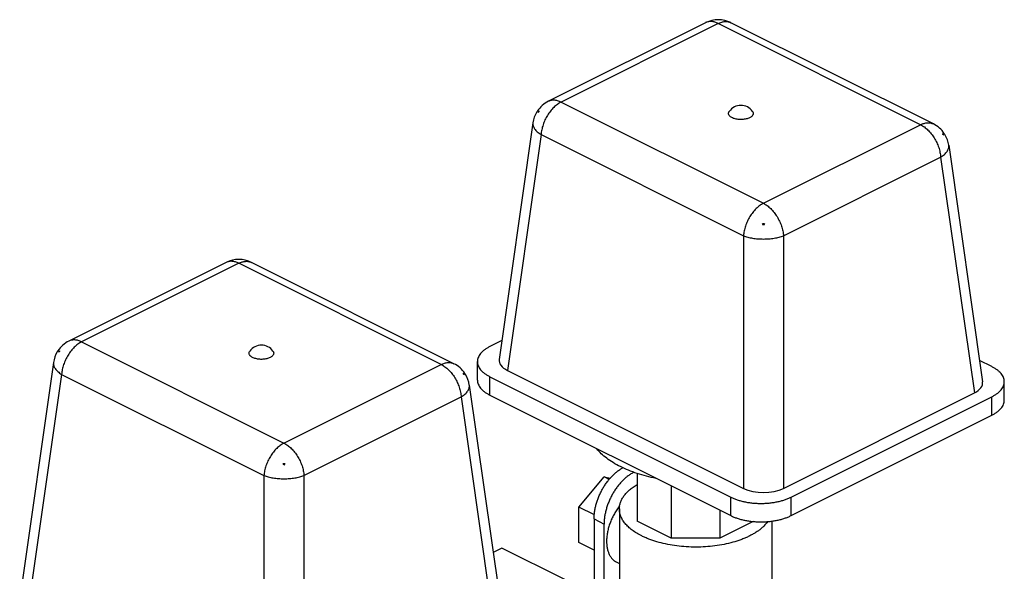
# Model space of a CAD drawing. Units: inches. Extents: x -17.7 to 76.6, y -31.2 to 66.1.
# Drawn here: x 44.7 to 53.4, y 61.2 to 66.1 of the extents above; entities that cross this region are included whole.
import ezdxf

# ---------------------------------------------------------------- set-up
doc = ezdxf.new("R2010")
doc.units = ezdxf.units.IN
doc.header["$LTSCALE"] = 1.87
doc.header["$MEASUREMENT"] = 0
doc.layers.get('0').update_dxf_attribs({"linetype": 'CONTINUOUS'})

msp = doc.modelspace()

# ---------------------------------------------------------------- linework, layer by layer
for p, q in [((50.774, 66.0451), (49.3895, 65.3528)), ((50.8855, 66.0378), (49.5013, 65.3457)), ((52.6674, 65.1469), (50.8855, 66.0378)), ((52.7792, 65.154), (50.997, 66.0451)), ((49.3895, 65.3528), (49.3895, 65.3528)), ((49.5013, 65.3457), (51.2832, 64.4548)), ((49.2538, 65.1646), (48.9562, 63.0813)), ((51.2832, 64.4548), (52.6674, 65.1469)), ((49.3252, 65.06), (49.0287, 62.9844)), ((49.3252, 65.06), (51.1071, 64.1691)), ((52.9149, 64.9657), (53.2125, 62.8825)), ((51.4593, 64.1691), (52.8435, 64.8612)), ((52.8435, 64.8612), (53.1401, 62.7855)), ((51.1071, 64.1691), (51.1071, 61.9451)), ((51.4593, 64.1691), (51.4593, 61.9451)), ((46.5526, 63.9344), (45.1681, 63.2421)), ((46.6641, 63.9271), (45.2799, 63.235)), ((48.446, 63.0361), (46.6641, 63.9271)), ((48.5578, 63.0432), (46.7755, 63.9344)), ((45.1681, 63.2421), (45.1681, 63.2421)), ((45.2799, 63.235), (47.0618, 62.3441)), ((48.9798, 63.2465), (48.8747, 63.1939)), ((45.0324, 63.0539), (44.7348, 60.9706)), ((47.0618, 62.3441), (48.446, 63.0361)), ((48.7648, 62.899), (48.7648, 63.0614)), ((53.2941, 63.0172), (53.1855, 63.0714)), ((45.1038, 62.9493), (44.8072, 60.8736)), ((45.1038, 62.9493), (46.8857, 62.0584)), ((49.0287, 62.9844), (51.1071, 61.9451)), ((48.6935, 62.855), (48.9911, 60.7718)), ((48.8747, 62.7664), (48.8747, 62.9288)), ((48.8747, 62.9288), (50.996, 61.8681)), ((53.4039, 62.7222), (53.4039, 62.8846)), ((48.8747, 62.7664), (50.996, 61.7057)), ((51.4593, 61.9451), (53.1401, 62.7855)), ((47.2379, 62.0584), (48.6221, 62.7505)), ((48.6221, 62.7505), (48.9186, 60.6748)), ((51.5263, 61.8681), (53.2941, 62.752)), ((53.2941, 62.5896), (53.2941, 62.752)), ((51.5263, 61.7057), (53.2941, 62.5896)), ((50.171, 62.077), (50.171, 61.6578)), ((46.8857, 62.0584), (46.8857, 59.8344)), ((47.2379, 62.0584), (47.2379, 59.8344)), ((49.6591, 61.7806), (49.8801, 62.0473)), ((49.8801, 62.0473), (49.936, 62.0357)), ((49.9261, 62.0243), (49.8801, 62.0473)), ((50.4722, 61.9677), (50.4722, 61.5072)), ((50.996, 61.7057), (50.996, 61.8681)), ((51.5263, 61.7057), (51.5263, 61.8681)), ((49.6591, 61.4681), (49.6591, 61.7806)), ((49.7945, 61.7129), (49.6591, 61.7806)), ((50.0147, 61.7646), (50.0147, 60.6279)), ((50.9002, 61.7536), (50.9002, 61.5072)), ((49.7917, 61.6762), (49.7917, 61.0267)), ((49.7917, 61.6762), (49.8801, 61.632)), ((50.4722, 61.5072), (50.171, 61.6578)), ((51.1941, 61.6541), (50.9002, 61.5072)), ((51.3585, 61.6581), (51.3585, 60.6279)), ((49.8801, 60.9535), (49.8801, 61.632)), ((49.7917, 61.4018), (49.6591, 61.4681)), ((50.9002, 61.5072), (50.4722, 61.5072)), ((48.9803, 61.4207), (48.9039, 61.3824)), ((49.5354, 61.1431), (48.9803, 61.4207)), ((49.9915, 61.2948), (50.0147, 61.2832))]:
    msp.add_line(p, q)
for centre, radius, start, end in [((50.8855, 65.8213), 0.25, 63.59535, 116.40465), ((49.5013, 65.1292), 0.25, 116.56392, 146.3529), ((51.0844, 65.1922), 0.125, 35.26438, 144.73648), ((49.5013, 65.1292), 0.25, 148.77496, 171.87042), ((49.5013, 65.1293), 0.2499, 146.35464, 148.7781), ((49.5897, 65.0756), 0.3429, 145.74847, 148.69429), ((49.3527, 65.1856), 0.0882, 121.74969, 129.37813), ((49.3552, 65.2645), 0.049, 175.31892, 184.68108), ((52.6674, 64.9303), 0.25, 33.6471, 63.43608), ((52.5786, 64.8764), 0.3434, 31.30782, 34.24942), ((52.8136, 65.0657), 0.049, 355.31892, 4.68108), ((52.8165, 64.9874), 0.0874, 50.58597, 58.28622), ((52.6675, 64.9304), 0.2499, 31.2219, 33.64536), ((52.6674, 64.9304), 0.25, 8.12958, 31.22504), ((51.2832, 64.6661), 0.3901, 268.82543, 271.17457), ((51.0199, 64.1353), 0.2916, 25.42966, 28.87283), ((51.5476, 64.1347), 0.2928, 151.13391, 154.5636), ((46.6641, 63.7106), 0.25, 63.59535, 116.40465), ((45.2799, 63.0185), 0.25, 116.56392, 146.3529), ((46.8629, 63.0815), 0.125, 35.26438, 144.73648), ((45.2799, 63.0185), 0.25, 148.77496, 171.87042), ((45.2798, 63.0186), 0.2499, 146.35464, 148.7781), ((45.3683, 62.9648), 0.3429, 145.74847, 148.69429), ((45.1313, 63.0748), 0.0882, 121.74969, 129.37813), ((45.1337, 63.1538), 0.049, 175.31892, 184.68108), ((48.446, 62.8196), 0.25, 33.6471, 63.43608), ((48.3572, 62.7657), 0.3434, 31.30782, 34.24942), ((48.5921, 62.9549), 0.049, 355.31892, 4.68108), ((48.5951, 62.8766), 0.0874, 50.58597, 58.28622), ((48.446, 62.8197), 0.2499, 31.2219, 33.64536), ((48.446, 62.8196), 0.25, 8.12958, 31.22504), ((46.7984, 62.0245), 0.2916, 25.42966, 28.87283), ((47.0618, 62.5554), 0.3901, 268.82543, 271.17457), ((47.3262, 62.024), 0.2928, 151.13391, 154.5636), ((50.4207, 61.4708), 0.5153, 141.49967, 144.07796)]:
    msp.add_arc(centre, radius, start, end)
for centre, major_axis, ratio, start_param, end_param in [((49.2075, 63.0724), (0.2519, 0), 0.496216, 3.070647, 3.923193), ((52.9613, 62.8735), (0.2519, 0), 0.496216, -0.7816, 0.070946), ((51.2832, 62.0345), (0.25, 0), 0.503813, -2.352396, -0.789196)]:
    msp.add_ellipse(centre, major_axis=major_axis, ratio=ratio, start_param=start_param, end_param=end_param)
for points, knots in [([(50.8855, 66.0378), (50.8806, 66.0403), (50.8707, 66.0447), (50.8512, 66.0514), (50.8316, 66.0551), (50.8125, 66.0553), (50.799, 66.0537), (50.7861, 66.0504), (50.7779, 66.047), (50.774, 66.0451)], [0, 0, 0, 0, 0.142444, 0.279052, 0.534906, 0.655649, 0.772652, 0.887021, 1, 1, 1, 1]), ([(50.8855, 66.0378), (50.8904, 66.0403), (50.9002, 66.0447), (50.9198, 66.0514), (50.9394, 66.0551), (50.9585, 66.0553), (50.972, 66.0537), (50.9849, 66.0504), (50.993, 66.047), (50.997, 66.0451)], [0, 0, 0, 0, 0.142444, 0.279052, 0.534906, 0.655649, 0.772652, 0.887021, 1, 1, 1, 1]), ([(49.5013, 65.3457), (49.4957, 65.3429), (49.4846, 65.3367), (49.4626, 65.3219), (49.436, 65.2991), (49.4069, 65.2665), (49.381, 65.2294), (49.3591, 65.1889), (49.3421, 65.1464), (49.3322, 65.1101), (49.3272, 65.0812), (49.3257, 65.067), (49.3252, 65.06)], [0, 0, 0, 0, 0.053672, 0.109735, 0.22817, 0.353719, 0.484135, 0.616748, 0.748721, 0.877305, 0.939569, 1, 1, 1, 1]), ([(49.5013, 65.3457), (49.4964, 65.3482), (49.4865, 65.3526), (49.4669, 65.3594), (49.4472, 65.3631), (49.4281, 65.3632), (49.4145, 65.3615), (49.4016, 65.3582), (49.3934, 65.3548), (49.3895, 65.3528)], [0, 0, 0, 0, 0.142484, 0.279109, 0.534937, 0.655655, 0.772637, 0.887, 1, 1, 1, 1]), ([(51.1609, 65.208), (51.1564, 65.2058), (51.1467, 65.2017), (51.131, 65.1972), (51.1141, 65.194), (51.0963, 65.1922), (51.0782, 65.192), (51.0603, 65.1933), (51.043, 65.196), (51.0269, 65.2001), (51.0124, 65.2055), (50.9998, 65.2121), (50.9911, 65.2185), (50.9854, 65.2241), (50.9811, 65.2296), (50.9779, 65.2356), (50.9763, 65.2418), (50.976, 65.2464), (50.9764, 65.2511), (50.978, 65.2573), (50.9804, 65.2616), (50.9823, 65.2643)], [0, 0, 0, 0, 0.065903, 0.137373, 0.213008, 0.291375, 0.370871, 0.449791, 0.526482, 0.599404, 0.667226, 0.72895, 0.784035, 0.809146, 0.832731, 0.87598, 0.896325, 0.916268, 0.936226, 0.95661, 1, 1, 1, 1]), ([(51.1864, 65.2643), (51.188, 65.2621), (51.1907, 65.2573), (51.1928, 65.2496), (51.1926, 65.2417), (51.1902, 65.234), (51.1856, 65.2266), (51.1791, 65.2197), (51.1707, 65.2134), (51.1643, 65.2097), (51.1609, 65.208)], [0, 0, 0, 0, 0.117127, 0.226103, 0.3325, 0.442469, 0.561383, 0.692989, 0.839242, 1, 1, 1, 1]), ([(49.2538, 65.1646), (49.2532, 65.1602), (49.2529, 65.1511), (49.2554, 65.1374), (49.2606, 65.1237), (49.2686, 65.1101), (49.2793, 65.0967), (49.2924, 65.0838), (49.3078, 65.0713), (49.3192, 65.0637), (49.3252, 65.06)], [0, 0, 0, 0, 0.099352, 0.202035, 0.310947, 0.428239, 0.555343, 0.693029, 0.841458, 1, 1, 1, 1]), ([(52.6674, 65.1469), (52.6723, 65.1493), (52.6822, 65.1538), (52.7018, 65.1605), (52.7215, 65.1642), (52.7406, 65.1643), (52.7542, 65.1627), (52.7671, 65.1593), (52.7753, 65.1559), (52.7792, 65.154)], [0, 0, 0, 0, 0.142484, 0.279109, 0.534937, 0.655655, 0.772637, 0.887, 1, 1, 1, 1]), ([(52.6674, 65.1469), (52.673, 65.1441), (52.6841, 65.1378), (52.7062, 65.123), (52.7327, 65.1002), (52.7618, 65.0676), (52.7877, 65.0305), (52.8096, 64.99), (52.8267, 64.9475), (52.8366, 64.9112), (52.8415, 64.8824), (52.843, 64.8682), (52.8435, 64.8612)], [0, 0, 0, 0, 0.053672, 0.109735, 0.22817, 0.353719, 0.484135, 0.616748, 0.748721, 0.877305, 0.939569, 1, 1, 1, 1]), ([(52.8435, 64.8612), (52.8495, 64.8649), (52.8609, 64.8725), (52.8764, 64.8849), (52.8895, 64.8978), (52.9001, 64.9112), (52.9081, 64.9248), (52.9134, 64.9385), (52.9158, 64.9523), (52.9155, 64.9613), (52.9149, 64.9657)], [0, 0, 0, 0, 0.158543, 0.306974, 0.44466, 0.571765, 0.689056, 0.797968, 0.90065, 1, 1, 1, 1]), ([(51.2832, 64.4548), (51.2777, 64.452), (51.2665, 64.4457), (51.2445, 64.4309), (51.2179, 64.4081), (51.1888, 64.3756), (51.1629, 64.3384), (51.1411, 64.2979), (51.124, 64.2554), (51.1141, 64.2191), (51.1091, 64.1903), (51.1076, 64.1761), (51.1071, 64.1691)], [0, 0, 0, 0, 0.053672, 0.109735, 0.22817, 0.353719, 0.484135, 0.616748, 0.748721, 0.877305, 0.939569, 1, 1, 1, 1]), ([(51.2832, 64.4548), (51.2888, 64.452), (51.3, 64.4457), (51.322, 64.4309), (51.3486, 64.4081), (51.3776, 64.3756), (51.4035, 64.3384), (51.4254, 64.2979), (51.4425, 64.2554), (51.4524, 64.2191), (51.4574, 64.1903), (51.4589, 64.1761), (51.4593, 64.1691)], [0, 0, 0, 0, 0.053672, 0.109735, 0.22817, 0.353719, 0.484135, 0.616748, 0.748721, 0.877305, 0.939569, 1, 1, 1, 1]), ([(51.1071, 64.1691), (51.1131, 64.1668), (51.1256, 64.1624), (51.1452, 64.1568), (51.1662, 64.152), (51.196, 64.1465), (51.2352, 64.142), (51.2832, 64.1402), (51.3313, 64.142), (51.3704, 64.1465), (51.4003, 64.152), (51.4212, 64.1568), (51.4409, 64.1624), (51.4534, 64.1668), (51.4593, 64.1691)], [0, 0, 0, 0, 0.053605, 0.110673, 0.170751, 0.233395, 0.364517, 0.5, 0.635483, 0.766605, 0.829248, 0.889326, 0.946394, 1, 1, 1, 1]), ([(46.6641, 63.9271), (46.6591, 63.9296), (46.6493, 63.934), (46.6298, 63.9407), (46.6102, 63.9444), (46.5911, 63.9446), (46.5775, 63.943), (46.5646, 63.9396), (46.5565, 63.9363), (46.5526, 63.9344)], [0, 0, 0, 0, 0.142444, 0.279052, 0.534906, 0.655649, 0.772652, 0.887021, 1, 1, 1, 1]), ([(46.6641, 63.9271), (46.669, 63.9296), (46.6788, 63.934), (46.6983, 63.9407), (46.718, 63.9444), (46.737, 63.9446), (46.7506, 63.943), (46.7635, 63.9396), (46.7716, 63.9363), (46.7755, 63.9344)], [0, 0, 0, 0, 0.142444, 0.279052, 0.534906, 0.655649, 0.772652, 0.887021, 1, 1, 1, 1]), ([(45.2799, 63.235), (45.2743, 63.2322), (45.2632, 63.226), (45.2411, 63.2111), (45.2146, 63.1883), (45.1855, 63.1558), (45.1596, 63.1187), (45.1377, 63.0782), (45.1206, 63.0357), (45.1107, 62.9993), (45.1058, 62.9705), (45.1043, 62.9563), (45.1038, 62.9493)], [0, 0, 0, 0, 0.053672, 0.109735, 0.22817, 0.353719, 0.484135, 0.616748, 0.748721, 0.877305, 0.939569, 1, 1, 1, 1]), ([(45.2799, 63.235), (45.275, 63.2375), (45.2651, 63.2419), (45.2455, 63.2487), (45.2258, 63.2524), (45.2067, 63.2525), (45.1931, 63.2508), (45.1802, 63.2475), (45.172, 63.2441), (45.1681, 63.2421)], [0, 0, 0, 0, 0.142484, 0.279109, 0.534937, 0.655655, 0.772637, 0.887, 1, 1, 1, 1]), ([(46.9395, 63.0973), (46.935, 63.0951), (46.9253, 63.091), (46.9096, 63.0865), (46.8927, 63.0833), (46.8749, 63.0815), (46.8568, 63.0813), (46.8389, 63.0825), (46.8216, 63.0853), (46.8055, 63.0894), (46.791, 63.0948), (46.7784, 63.1014), (46.7696, 63.1078), (46.764, 63.1134), (46.7596, 63.1189), (46.7565, 63.1249), (46.7549, 63.1311), (46.7546, 63.1357), (46.755, 63.1403), (46.7566, 63.1466), (46.759, 63.1509), (46.7609, 63.1536)], [0, 0, 0, 0, 0.065903, 0.137373, 0.213008, 0.291375, 0.370871, 0.449791, 0.526482, 0.599404, 0.667226, 0.72895, 0.784035, 0.809146, 0.832731, 0.87598, 0.896325, 0.916268, 0.936226, 0.95661, 1, 1, 1, 1]), ([(46.965, 63.1536), (46.9666, 63.1513), (46.9693, 63.1466), (46.9714, 63.1388), (46.9712, 63.131), (46.9687, 63.1233), (46.9642, 63.1159), (46.9576, 63.109), (46.9493, 63.1026), (46.9429, 63.099), (46.9395, 63.0973)], [0, 0, 0, 0, 0.117127, 0.226103, 0.3325, 0.442469, 0.561383, 0.692989, 0.839242, 1, 1, 1, 1]), ([(48.8747, 63.1939), (48.8662, 63.1897), (48.8502, 63.181), (48.8282, 63.1662), (48.8092, 63.1505), (48.7933, 63.1338), (48.7807, 63.1165), (48.7716, 63.0985), (48.7661, 63.08), (48.7648, 63.0675), (48.7648, 63.0614)], [0, 0, 0, 0, 0.155926, 0.302148, 0.438349, 0.56489, 0.682636, 0.792989, 0.897928, 1, 1, 1, 1]), ([(45.0324, 63.0539), (45.0318, 63.0495), (45.0315, 63.0404), (45.0339, 63.0267), (45.0392, 63.013), (45.0472, 62.9994), (45.0578, 62.986), (45.0709, 62.973), (45.0864, 62.9606), (45.0978, 62.953), (45.1038, 62.9493)], [0, 0, 0, 0, 0.099352, 0.202035, 0.310947, 0.428239, 0.555343, 0.693029, 0.841458, 1, 1, 1, 1]), ([(48.446, 63.0361), (48.4509, 63.0386), (48.4608, 63.043), (48.4804, 63.0498), (48.5001, 63.0535), (48.5192, 63.0536), (48.5328, 63.0519), (48.5457, 63.0486), (48.5539, 63.0452), (48.5578, 63.0432)], [0, 0, 0, 0, 0.142484, 0.279109, 0.534937, 0.655655, 0.772637, 0.887, 1, 1, 1, 1]), ([(48.446, 63.0361), (48.4516, 63.0333), (48.4627, 63.0271), (48.4847, 63.0123), (48.5113, 62.9895), (48.5404, 62.9569), (48.5663, 62.9198), (48.5881, 62.8793), (48.6052, 62.8368), (48.6151, 62.8005), (48.6201, 62.7717), (48.6216, 62.7575), (48.6221, 62.7505)], [0, 0, 0, 0, 0.053672, 0.109735, 0.22817, 0.353719, 0.484135, 0.616748, 0.748721, 0.877305, 0.939569, 1, 1, 1, 1]), ([(48.7648, 63.0614), (48.7648, 63.0552), (48.7661, 63.0427), (48.7716, 63.0243), (48.7807, 63.0063), (48.7933, 62.9889), (48.8092, 62.9722), (48.8282, 62.9565), (48.8502, 62.9418), (48.8662, 62.933), (48.8747, 62.9288)], [0, 0, 0, 0, 0.102072, 0.207011, 0.317364, 0.43511, 0.561651, 0.697852, 0.844074, 1, 1, 1, 1]), ([(53.4039, 62.8846), (53.4039, 62.8907), (53.4027, 62.9033), (53.3971, 62.9217), (53.388, 62.9397), (53.3754, 62.9571), (53.3595, 62.9737), (53.3405, 62.9895), (53.3185, 63.0042), (53.3025, 63.013), (53.2941, 63.0172)], [0, 0, 0, 0, 0.102072, 0.207011, 0.317364, 0.43511, 0.561651, 0.697852, 0.844074, 1, 1, 1, 1]), ([(48.6221, 62.7505), (48.6281, 62.7541), (48.6395, 62.7618), (48.6549, 62.7742), (48.668, 62.7871), (48.6787, 62.8005), (48.6867, 62.8141), (48.6919, 62.8278), (48.6944, 62.8415), (48.6941, 62.8506), (48.6935, 62.855)], [0, 0, 0, 0, 0.158543, 0.306974, 0.44466, 0.571765, 0.689056, 0.797968, 0.90065, 1, 1, 1, 1]), ([(48.7648, 62.899), (48.7648, 62.8928), (48.7661, 62.8803), (48.7716, 62.8619), (48.7807, 62.8439), (48.7933, 62.8265), (48.8092, 62.8099), (48.8282, 62.7941), (48.8502, 62.7794), (48.8662, 62.7706), (48.8747, 62.7664)], [0, 0, 0, 0, 0.102072, 0.207011, 0.317364, 0.43511, 0.561651, 0.697852, 0.844074, 1, 1, 1, 1]), ([(53.2941, 62.752), (53.3025, 62.7562), (53.3185, 62.765), (53.3405, 62.7797), (53.3595, 62.7955), (53.3754, 62.8121), (53.388, 62.8295), (53.3971, 62.8475), (53.4027, 62.8659), (53.4039, 62.8784), (53.4039, 62.8846)], [0, 0, 0, 0, 0.155926, 0.302148, 0.438349, 0.56489, 0.682636, 0.792989, 0.897928, 1, 1, 1, 1]), ([(53.2941, 62.5896), (53.3025, 62.5938), (53.3185, 62.6026), (53.3405, 62.6173), (53.3595, 62.6331), (53.3754, 62.6497), (53.388, 62.6671), (53.3971, 62.6851), (53.4027, 62.7035), (53.4039, 62.716), (53.4039, 62.7222)], [0, 0, 0, 0, 0.155926, 0.302148, 0.438349, 0.56489, 0.682636, 0.792989, 0.897928, 1, 1, 1, 1]), ([(47.0618, 62.3441), (47.0562, 62.3413), (47.0451, 62.335), (47.0231, 62.3202), (46.9965, 62.2974), (46.9674, 62.2648), (46.9415, 62.2277), (46.9196, 62.1872), (46.9026, 62.1447), (46.8927, 62.1084), (46.8877, 62.0796), (46.8862, 62.0654), (46.8857, 62.0584)], [0, 0, 0, 0, 0.053672, 0.109735, 0.22817, 0.353719, 0.484135, 0.616748, 0.748721, 0.877305, 0.939569, 1, 1, 1, 1]), ([(47.0618, 62.3441), (47.0674, 62.3413), (47.0785, 62.335), (47.1006, 62.3202), (47.1271, 62.2974), (47.1562, 62.2648), (47.1821, 62.2277), (47.204, 62.1872), (47.2211, 62.1447), (47.231, 62.1084), (47.2359, 62.0796), (47.2374, 62.0654), (47.2379, 62.0584)], [0, 0, 0, 0, 0.053672, 0.109735, 0.22817, 0.353719, 0.484135, 0.616748, 0.748721, 0.877305, 0.939569, 1, 1, 1, 1]), ([(50.3388, 62.0329), (50.3098, 62.0387), (50.2533, 62.0516), (50.1716, 62.0756), (50.0951, 62.1035), (50.0246, 62.1352), (49.9608, 62.1702), (49.9044, 62.2083), (49.8559, 62.2492), (49.8282, 62.279), (49.816, 62.2943)], [0, 0, 0, 0, 0.148733, 0.29204, 0.429017, 0.558906, 0.681139, 0.795374, 0.901559, 1, 1, 1, 1]), ([(49.7917, 61.6762), (49.7917, 61.6868), (49.7925, 61.7083), (49.7962, 61.7408), (49.8022, 61.7739), (49.8106, 61.8074), (49.8212, 61.8409), (49.8339, 61.8741), (49.8487, 61.9067), (49.8653, 61.9384), (49.8837, 61.9689), (49.9037, 61.998), (49.9251, 62.0253), (49.9476, 62.0507), (49.9712, 62.0739), (49.9955, 62.0946), (50.0205, 62.1128), (50.0377, 62.1233), (50.0463, 62.128)], [0, 0, 0, 0, 0.058563, 0.119222, 0.181648, 0.245544, 0.310603, 0.376473, 0.442778, 0.509142, 0.575185, 0.640538, 0.704838, 0.76775, 0.828966, 0.888218, 0.945283, 1, 1, 1, 1]), ([(50.1425, 62.088), (50.1337, 62.0835), (50.1161, 62.0734), (50.0906, 62.0556), (50.0656, 62.0351), (50.0414, 62.0121), (50.0181, 61.9867), (49.9961, 61.9592), (49.9755, 61.9299), (49.9564, 61.899), (49.9392, 61.8668), (49.9239, 61.8337), (49.9107, 61.7999), (49.8997, 61.7658), (49.891, 61.7317), (49.8848, 61.6979), (49.881, 61.6647), (49.8801, 61.6428), (49.8801, 61.632)], [0, 0, 0, 0, 0.054147, 0.110727, 0.169596, 0.230533, 0.293272, 0.357499, 0.42287, 0.489013, 0.555542, 0.622064, 0.688185, 0.753514, 0.817681, 0.880362, 0.941249, 1, 1, 1, 1]), ([(46.8857, 62.0584), (46.8917, 62.0561), (46.9042, 62.0517), (46.9238, 62.0461), (46.9448, 62.0412), (46.9746, 62.0358), (47.0137, 62.0313), (47.0618, 62.0295), (47.1099, 62.0313), (47.149, 62.0358), (47.1789, 62.0412), (47.1998, 62.0461), (47.2194, 62.0517), (47.2319, 62.0561), (47.2379, 62.0584)], [0, 0, 0, 0, 0.053605, 0.110673, 0.170751, 0.233395, 0.364517, 0.5, 0.635483, 0.766605, 0.829248, 0.889326, 0.946394, 1, 1, 1, 1]), ([(50.0147, 61.7645), (50.0147, 61.7743), (50.0165, 61.794), (50.0242, 61.8233), (50.037, 61.8519), (50.0547, 61.8799), (50.0771, 61.9069), (50.1041, 61.9328), (50.1354, 61.9574), (50.1584, 61.9723), (50.1704, 61.9796)], [0, 0, 0, 0, 0.10544, 0.21321, 0.325429, 0.443857, 0.569816, 0.704211, 0.847547, 1, 1, 1, 1]), ([(50.996, 61.8681), (51.0049, 61.8637), (51.0236, 61.8552), (51.0531, 61.8443), (51.0847, 61.8349), (51.1179, 61.8271), (51.1525, 61.8209), (51.1881, 61.8165), (51.2245, 61.8138), (51.2611, 61.8129), (51.2978, 61.8138), (51.3342, 61.8165), (51.3698, 61.8209), (51.4044, 61.8271), (51.4376, 61.8349), (51.4691, 61.8443), (51.4987, 61.8552), (51.5174, 61.8637), (51.5263, 61.8681)], [0, 0, 0, 0, 0.054794, 0.112549, 0.172899, 0.235491, 0.299947, 0.365828, 0.432672, 0.5, 0.567328, 0.634172, 0.700053, 0.764509, 0.827101, 0.887451, 0.945206, 1, 1, 1, 1]), ([(50.0034, 61.7731), (49.9956, 61.7623), (49.9806, 61.7399), (49.9606, 61.7046), (49.9432, 61.6679), (49.9286, 61.6303), (49.917, 61.5923), (49.9085, 61.5545), (49.9034, 61.5173), (49.9022, 61.4927), (49.9022, 61.4807)], [0, 0, 0, 0, 0.127883, 0.257142, 0.386651, 0.515281, 0.641922, 0.76552, 0.885181, 1, 1, 1, 1]), ([(50.2115, 61.527), (50.1965, 61.5345), (50.1678, 61.5503), (50.1284, 61.5766), (50.0943, 61.6049), (50.0658, 61.6347), (50.0433, 61.6658), (50.0295, 61.6931), (50.0218, 61.7151), (50.0177, 61.7315), (50.0153, 61.748), (50.0147, 61.759), (50.0147, 61.7645)], [0, 0, 0, 0, 0.155945, 0.302084, 0.438227, 0.564753, 0.682483, 0.792805, 0.845843, 0.89783, 0.949098, 1, 1, 1, 1]), ([(51.3206, 61.6534), (51.3108, 61.6394), (51.2936, 61.6194), (51.2673, 61.5952), (51.2448, 61.5772), (51.2201, 61.56), (51.1933, 61.5436), (51.1645, 61.5281), (51.1338, 61.5135), (51.1013, 61.4999), (51.0551, 61.483), (50.9938, 61.4648), (50.9164, 61.4479), (50.8354, 61.436), (50.752, 61.4293), (50.6676, 61.4279), (50.5835, 61.4317), (50.5011, 61.4408), (50.4215, 61.4549), (50.3462, 61.4739), (50.2869, 61.4939), (50.2427, 61.5121), (50.2217, 61.5219), (50.2115, 61.527)], [0, 0, 0, 0, 0.043193, 0.066385, 0.090686, 0.116115, 0.142669, 0.170332, 0.199069, 0.228837, 0.259579, 0.323699, 0.390822, 0.46023, 0.531131, 0.602692, 0.674061, 0.744392, 0.812868, 0.878724, 0.941289, 0.971166, 1, 1, 1, 1]), ([(50.996, 61.7057), (51.0049, 61.7013), (51.0236, 61.6929), (51.0531, 61.6819), (51.0847, 61.6725), (51.1179, 61.6647), (51.1525, 61.6586), (51.1881, 61.6541), (51.2245, 61.6514), (51.2611, 61.6505), (51.2978, 61.6514), (51.3342, 61.6541), (51.3698, 61.6586), (51.4044, 61.6647), (51.4376, 61.6725), (51.4691, 61.6819), (51.4987, 61.6929), (51.5174, 61.7013), (51.5263, 61.7057)], [0, 0, 0, 0, 0.054794, 0.112549, 0.172899, 0.235491, 0.299947, 0.365828, 0.432672, 0.5, 0.567328, 0.634172, 0.700053, 0.764509, 0.827101, 0.887451, 0.945206, 1, 1, 1, 1]), ([(49.9022, 61.4807), (49.9022, 61.47), (49.9031, 61.449), (49.9075, 61.4187), (49.9147, 61.3906), (49.9249, 61.365), (49.9377, 61.3423), (49.9532, 61.3227), (49.9711, 61.3066), (49.9845, 61.2983), (49.9915, 61.2948)], [0, 0, 0, 0, 0.148334, 0.289417, 0.422927, 0.549121, 0.668628, 0.782516, 0.892331, 1, 1, 1, 1])]:
    msp.add_open_spline(points, degree=3, knots=knots)

doc.saveas('drawing.dxf')
